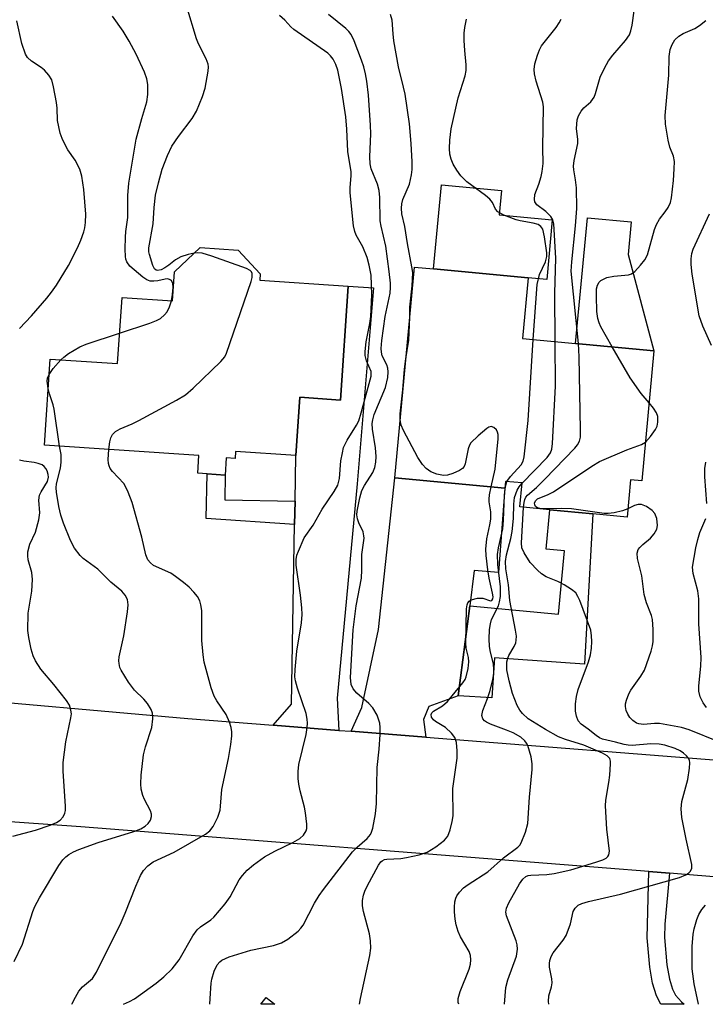
# Model space of a CAD drawing. Units: inches. Extents: x 1279760 to 1285760, y 481453 to 485453.
# Drawn here: x 1280272 to 1280411, y 481453 to 481652 of the extents above; entities that cross this region are included whole.
import ezdxf

# ---------------------------------------------------------------- set-up
doc = ezdxf.new("R2010")
doc.units = ezdxf.units.IN
doc.header["$MEASUREMENT"] = 0
for name, color, linetype in [('BLDG-Footprint', 5, 'Continuous'), ('CULTRL-Pad', 6, 'Continuous'), ('TRANS-Driveway', 251, 'Continuous'), ('TRANS-Non Street Sidewalk', 7, 'Continuous'), ('TRANS-Road', 130, 'Continuous'), ('Undefined', 1, 'Continuous')]:
    doc.layers.add(name, color=color, linetype=linetype)

msp = doc.modelspace()

# ---------------------------------------------------------------- linework, layer by layer
at = {"layer": 'BLDG-Footprint'}
for points, elevation in [([(1280338.49, 481598.33), (1280336.96, 481575.31), (1280328.69, 481575.86), (1280327.91, 481564.1), (1280315.72, 481564.9), (1280315.63, 481563.53), (1280313.86, 481563.65), (1280313.62, 481560.15), (1280309.98, 481560.39), (1280308.09, 481560.52), (1280308.33, 481564.12), (1280277.12, 481566.19), (1280278.28, 481583.56), (1280291.91, 481582.66), (1280292.8, 481595.99), (1280303, 481595.31), (1280303.39, 481601.17), (1280308.55, 481606.09), (1280316.26, 481605.58), (1280320.71, 481600.79), (1280320.63, 481599.51)], 365.31), ([(1280400.23, 481585.26), (1280397.76, 481558.96), (1280395.5, 481559.17), (1280394.8, 481551.67), (1280387.92, 481552.32), (1280379.23, 481553.14), (1280373.14, 481553.71), (1280373.6, 481558.58), (1280370.24, 481558.89), (1280370.11, 481557.52), (1280347.87, 481559.62), (1280351.87, 481602.15), (1280355.73, 481601.78), (1280374.81, 481599.99), (1280373.66, 481587.76), (1280384.41, 481586.75)], 373.47)]:
    msp.add_lwpolyline(points, close=True, dxfattribs=dict(at, elevation=elevation))
at = {"layer": 'CULTRL-Pad'}
for points in [[(1280379.71, 481611.72), (1280378.58, 481599.64), (1280374.81, 481599.99), (1280355.73, 481601.78), (1280357.33, 481618.75), (1280369.44, 481617.61), (1280368.98, 481612.72)], [(1280395.01, 481604.69), (1280400.23, 481585.26), (1280384.41, 481586.75), (1280386.79, 481612.13), (1280395.63, 481611.3)], [(1280323.65, 481453.29), (1280320.85, 481453.29), (1280321.89, 481454.65)]]:
    msp.add_lwpolyline(points, close=True, dxfattribs=at)
at = {"layer": 'TRANS-Driveway'}
for points in [[(1280336.56, 481508.6), (1280323.35, 481509.64), (1280327.02, 481513.87), (1280327.66, 481550.19), (1280327.74, 481554.89), (1280327.91, 481564.1), (1280328.69, 481575.86), (1280336.96, 481575.31), (1280338.49, 481598.33), (1280343.61, 481597.99), (1280340.26, 481558.38), (1280336.28, 481515.08)], [(1280363.04, 481533.75), (1280360.72, 481515.61), (1280354.79, 481513.41), (1280353.67, 481510.83), (1280354.15, 481507.23), (1280339.05, 481508.41), (1280341.21, 481513.21), (1280344.6, 481528.99), (1280347.87, 481559.62), (1280370.12, 481557.52), (1280368.83, 481540.5), (1280363.94, 481540.87)]]:
    msp.add_lwpolyline(points, close=True, dxfattribs=at)
at = {"layer": 'TRANS-Non Street Sidewalk'}
for points in [[(1280327.74, 481554.89), (1280327.66, 481550.19), (1280309.79, 481551.38), (1280309.98, 481560.39), (1280313.62, 481560.15), (1280313.54, 481555.14)], [(1280360.72, 481515.61), (1280363.04, 481533.75), (1280380.97, 481532.06), (1280382.17, 481544.87), (1280378.49, 481545.21), (1280379.23, 481553.14), (1280387.92, 481552.32), (1280386.23, 481522), (1280368.06, 481523.23), (1280367.51, 481515.15)]]:
    msp.add_lwpolyline(points, close=True, dxfattribs=at)
msp.add_polyline3d([(1280405.81, 481453.78, 0), (1280406.37, 481453.29, 0), (1280401.64, 481453.29, 0), (1280400.73, 481455.01, 0), (1280399.95, 481457.58, 0), (1280399.39, 481460.76, 0), (1280398.86, 481466.74, 0), (1280399.18, 481480.1, 0), (1280403.38, 481479.75, 0), (1280402.44, 481469.47, 0), (1280402.35, 481466.77, 0), (1280402.84, 481461.26, 0), (1280403.35, 481458.39, 0), (1280403.98, 481456.35, 0), (1280404.6, 481455.15, 0)], close=True, dxfattribs=at)
at = {"layer": 'TRANS-Road'}
msp.add_lwpolyline([(1280415.54, 481478.73), (1280403.38, 481479.75), (1280399.18, 481480.1), (1280390.66, 481480.81), (1280284.46, 481489.14), (1280216.76, 481493.9), (1280195.17, 481520.82), (1280238.01, 481517.02), (1280254.23, 481515.58), (1280306.08, 481510.99), (1280323.35, 481509.64), (1280336.56, 481508.6), (1280339.05, 481508.41), (1280354.15, 481507.23), (1280419.13, 481502.14)], dxfattribs=at)
at = {"layer": 'Undefined'}
for points, elevation in [([(1280384.97, 481586.7), (1280383.51, 481601.33), (1280383.62, 481603.22), (1280384.41, 481610.47), (1280384.68, 481614), (1280384.57, 481618.14), (1280384.4, 481619.74), (1280384.05, 481621.78), (1280384.01, 481622.56), (1280384.13, 481623.65), (1280384.85, 481627.11), (1280384.84, 481627.93), (1280384.61, 481630.14), (1280384.72, 481631.87), (1280384.98, 481632.67), (1280385.55, 481633.65), (1280386.1, 481634.28), (1280387.48, 481635.53), (1280388.14, 481636.46), (1280388.45, 481637.23), (1280389.4, 481640.49), (1280390.24, 481642.31), (1280391.06, 481643.82), (1280391.91, 481644.95), (1280394.52, 481647.91), (1280395.27, 481649.07), (1280395.56, 481649.87), (1280395.82, 481650.98), (1280396.56, 481656.37)], 378), ([(1280307.35, 481604.95), (1280306.19, 481604.72), (1280304.66, 481604.2), (1280303.6, 481603.6), (1280302.25, 481602.53), (1280301.42, 481601.98), (1280300.68, 481601.62), (1280299.95, 481601.47), (1280299.71, 481601.53), (1280299.38, 481601.79), (1280299.04, 481602.46), (1280298.33, 481604.69), (1280298.24, 481605.22), (1280298.24, 481606.04), (1280299.12, 481610.89), (1280299.3, 481614.16), (1280299.59, 481616.67), (1280300.15, 481619.18), (1280300.89, 481621.95), (1280301.98, 481624.69), (1280302.85, 481626.55), (1280304.21, 481628.52), (1280307, 481632.13), (1280307.81, 481633.62), (1280309.03, 481636.59), (1280309.56, 481638.26), (1280310.21, 481641.71), (1280310.24, 481642.57), (1280310.17, 481643.13), (1280309.81, 481644.2), (1280308.26, 481647.24), (1280307.82, 481648.27), (1280305.88, 481654.68)], 366), ([(1280302.77, 481595.32), (1280303.02, 481596.59), (1280303.13, 481598.04), (1280303.07, 481598.84), (1280302.77, 481599.43), (1280302.42, 481599.65), (1280302, 481599.75), (1280301.49, 481599.72), (1280300.03, 481599.37), (1280299.25, 481599.28), (1280298.5, 481599.31), (1280297.81, 481599.55), (1280296.99, 481600.11), (1280294.4, 481602.34), (1280293.78, 481603.23), (1280293.58, 481603.73), (1280293.48, 481604.29), (1280293.44, 481605.77), (1280293.5, 481608.17), (1280293.58, 481609.36), (1280293.94, 481612.19), (1280293.94, 481616.6), (1280294.19, 481619.11), (1280295.67, 481628), (1280296.77, 481632.18), (1280297.81, 481635.52), (1280298.02, 481636.97), (1280298, 481639.03), (1280297.82, 481640.17), (1280297.32, 481641.49), (1280295.67, 481645.14), (1280294.26, 481647.75), (1280293.05, 481649.79), (1280290.88, 481652.81)], 364), ([(1280293.09, 481453.3), (1280294.33, 481453.86), (1280295.35, 481454.42), (1280299.69, 481457.53), (1280301.27, 481458.82), (1280302.9, 481460.47), (1280304.33, 481462.26), (1280307.13, 481467.1), (1280307.95, 481468.3), (1280308.66, 481468.94), (1280310.71, 481470.34), (1280311.36, 481470.88), (1280313.66, 481473.57), (1280314.63, 481474.99), (1280316.47, 481478.43), (1280317.14, 481479.32), (1280318.09, 481480.36), (1280319.33, 481481.48), (1280321.6, 481483.06), (1280323.68, 481484.21), (1280327.28, 481485.94), (1280328.69, 481486.77), (1280329.48, 481487.46), (1280329.98, 481488.32), (1280330.11, 481488.82), (1280330.13, 481489.66), (1280329.87, 481491.98), (1280329.64, 481493.11), (1280328.75, 481496.36), (1280328.48, 481497.77), (1280328.36, 481498.91), (1280328.39, 481500.32), (1280328.54, 481501.72), (1280329.96, 481507.8), (1280330.2, 481509.19), (1280330.25, 481510.03), (1280330.18, 481510.89), (1280329.97, 481512.03), (1280328.22, 481517.15), (1280327.83, 481518.58), (1280327.71, 481519.44), (1280327.76, 481520.87), (1280328.13, 481524.61), (1280329.03, 481530.31), (1280329.19, 481531.99), (1280329.14, 481533.37), (1280328.85, 481535.89), (1280327.96, 481541.97), (1280327.94, 481543.11), (1280328.13, 481543.96), (1280328.42, 481544.79), (1280329.61, 481547.5), (1280331.38, 481550.06), (1280333.2, 481553.27), (1280335.66, 481556.87), (1280336.36, 481558.12), (1280336.74, 481559.47), (1280337.02, 481563.01), (1280337.3, 481564.65), (1280337.56, 481565.72), (1280338.26, 481567.22), (1280340.18, 481570.23), (1280340.6, 481571.1), (1280341.12, 481572.73), (1280343.11, 481580.11), (1280343.11, 481581.09), (1280342.2, 481583.2), (1280341.94, 481584.3), (1280341.88, 481585.13), (1280342.08, 481587.03), (1280342.87, 481590.73), (1280343.05, 481592.18), (1280343.24, 481596.59), (1280343.1, 481600.5), (1280342.74, 481602.55), (1280342.3, 481604.11), (1280341.43, 481606.25), (1280340.12, 481608.6), (1280339.82, 481609.37), (1280339.57, 481610.46), (1280338.86, 481617.14), (1280338.86, 481618.25), (1280339.09, 481620.58), (1280339.1, 481621.39), (1280338.39, 481625.49), (1280338.19, 481629.99), (1280338, 481632.48), (1280337.16, 481638.22), (1280336.37, 481641.95), (1280335.96, 481643.06), (1280335.43, 481644.11), (1280334.94, 481644.78), (1280334.38, 481645.33), (1280327.53, 481650.11), (1280326.88, 481650.67), (1280325.68, 481652.03), (1280324.63, 481652.94)], 368), ([(1280310.51, 481453.3), (1280310.61, 481454.43), (1280310.81, 481457.56), (1280310.93, 481458.39), (1280311.4, 481460), (1280312, 481461.24), (1280312.55, 481461.89), (1280312.97, 481462.23), (1280314.44, 481462.9), (1280318.82, 481464.23), (1280323.39, 481465.19), (1280325.04, 481465.73), (1280326.32, 481466.42), (1280328.38, 481468.04), (1280328.94, 481468.63), (1280329.38, 481469.27), (1280331.7, 481473.72), (1280332.64, 481475.24), (1280333.49, 481476.45), (1280339.36, 481484.07), (1280340.28, 481485), (1280342.33, 481486.79), (1280342.99, 481487.56), (1280343.22, 481488.06), (1280343.46, 481488.88), (1280344, 481491.77), (1280344.21, 481493.81), (1280344.34, 481501.1), (1280344.74, 481504.8), (1280344.92, 481507.74), (1280344.95, 481509.21), (1280344.87, 481510.07), (1280344.31, 481511.68), (1280343.47, 481513.17), (1280342.67, 481514.01), (1280340.23, 481516.11), (1280339.47, 481516.96), (1280339.09, 481517.84), (1280338.98, 481519.26), (1280339.48, 481528.9), (1280340.07, 481533.72), (1280341.14, 481539.33), (1280341.24, 481541.03), (1280341.25, 481544.14), (1280341.69, 481547.4), (1280341.67, 481547.91), (1280341.49, 481548.69), (1280340.64, 481550.49), (1280340.37, 481551.31), (1280340.23, 481552.14), (1280340.27, 481552.84), (1280340.84, 481555.59), (1280341.26, 481557.06), (1280341.77, 481558.05), (1280343.46, 481560.66), (1280343.85, 481561.69), (1280344.08, 481562.77), (1280344.13, 481563.91), (1280344.01, 481565.66), (1280343.37, 481569.43), (1280343.32, 481570.54), (1280343.44, 481571.33), (1280343.75, 481572.36), (1280346.02, 481577.86), (1280346.46, 481579.86), (1280346.55, 481581.02), (1280346.48, 481581.73), (1280346.27, 481582.39), (1280345.36, 481584.24), (1280345.19, 481584.97), (1280345.16, 481585.69), (1280345.3, 481587.33), (1280345.98, 481592.18), (1280346.93, 481596.92), (1280347.03, 481598.05), (1280347, 481598.92), (1280346.77, 481601.24), (1280346.06, 481606.36), (1280345.14, 481610.39), (1280344.97, 481611.46), (1280344.89, 481616.22), (1280344.77, 481617.61), (1280344.42, 481618.9), (1280343.12, 481621.96), (1280342.89, 481622.98), (1280342.86, 481624.41), (1280343.04, 481629.03), (1280343, 481630.82), (1280342.58, 481636.86), (1280342.25, 481639.72), (1280341.99, 481641.15), (1280341.62, 481642.57), (1280341.15, 481643.95), (1280339.72, 481647.81), (1280339.1, 481649.09), (1280338.61, 481649.73), (1280338.01, 481650.31), (1280334.47, 481653.18)], 370), ([(1280350.91, 481592.02), (1280350.96, 481594.05), (1280351.42, 481598.34), (1280351.51, 481601.03), (1280351.35, 481602.21), (1280350.46, 481606.9), (1280349.95, 481610.38), (1280349.34, 481612.92), (1280349.23, 481614.07), (1280349.3, 481614.94), (1280349.49, 481615.8), (1280350.85, 481618.93), (1280351.27, 481620.76), (1280351.39, 481621.88), (1280351.42, 481623.43), (1280351.22, 481627.13), (1280350.83, 481631.09), (1280349.96, 481637.05), (1280349.67, 481638.48), (1280348.63, 481642.62), (1280347.73, 481647.82), (1280347.55, 481649.26), (1280347.36, 481652.04), (1280347.01, 481653.18)], 372), ([(1280375.86, 481587.56), (1280376.62, 481598.61), (1280377.12, 481600.63), (1280378.31, 481603.24), (1280378.6, 481604.27), (1280378.58, 481605.06), (1280378.12, 481608.24), (1280377.77, 481609.82), (1280377.42, 481610.37), (1280376.83, 481610.75), (1280375.83, 481611.02), (1280373.23, 481611.47), (1280372.38, 481611.69), (1280369.91, 481612.64), (1280368.69, 481613.33), (1280368.24, 481613.84), (1280367.63, 481615.22), (1280367.1, 481615.85), (1280366.22, 481616.59), (1280362.47, 481619.4), (1280361.81, 481619.97), (1280361.23, 481620.59), (1280360.4, 481621.72), (1280359.66, 481622.92), (1280359.27, 481623.92), (1280359.03, 481624.96), (1280358.95, 481626.07), (1280359, 481627.77), (1280359.28, 481630.04), (1280360.72, 481636.31), (1280362.08, 481640.74), (1280362.31, 481641.85), (1280362.34, 481642.97), (1280362.04, 481645.87), (1280361.92, 481647.93), (1280361.91, 481649.4), (1280362.03, 481650.54), (1280362.36, 481652.22)], 374), ([(1280380.3, 481587.14), (1280380.22, 481596.9), (1280380.44, 481603.98), (1280380.02, 481610.87), (1280379.81, 481611.68), (1280379.38, 481612.36), (1280378.4, 481613.36), (1280376.58, 481614.75), (1280376.2, 481615.36), (1280376.09, 481615.82), (1280376.21, 481616.78), (1280376.99, 481618.89), (1280377.47, 481620.44), (1280377.69, 481621.48), (1280377.83, 481623.05), (1280377.81, 481626.22), (1280377.95, 481634.53), (1280377.78, 481635.43), (1280376.42, 481639.72), (1280376.13, 481641.18), (1280376.04, 481642.06), (1280376.18, 481643.21), (1280376.69, 481644.92), (1280377.1, 481646.03), (1280377.5, 481646.8), (1280380.48, 481650.54), (1280381.12, 481651.48), (1280381.52, 481652.22)], 376), ([(1280272.11, 481589.73), (1280274.5, 481592.33), (1280277.62, 481595.91), (1280278.54, 481597.06), (1280279.55, 481598.48), (1280282.02, 481602.46), (1280283.8, 481606.03), (1280284.48, 481607.61), (1280285.07, 481609.24), (1280285.29, 481610.06), (1280285.45, 481611.14), (1280285.49, 481612.84), (1280285.08, 481617.85), (1280284.68, 481620.51), (1280284.26, 481621.92), (1280283.33, 481623.74), (1280281.85, 481625.83), (1280281.42, 481626.56), (1280280.7, 481628.11), (1280280.31, 481629.18), (1280279.79, 481631.77), (1280279.71, 481634.22), (1280279.58, 481635.38), (1280278.99, 481638.57), (1280278.59, 481639.96), (1280278.04, 481640.9), (1280277.16, 481641.95), (1280276.48, 481642.47), (1280274.51, 481643.72), (1280273.74, 481644.48), (1280273.29, 481645.16), (1280272.54, 481647.33), (1280271.55, 481651.89)], 362), ([(1280391.83, 481586.05), (1280389.54, 481590.1), (1280389.16, 481590.9), (1280388.9, 481591.74), (1280388.69, 481593.17), (1280388.6, 481596.31), (1280388.65, 481597.77), (1280388.81, 481598.53), (1280389.14, 481599.1), (1280389.51, 481599.44), (1280390.72, 481600.04), (1280392.15, 481600.34), (1280395.07, 481600.58), (1280395.72, 481600.79), (1280396.37, 481601.26), (1280397.52, 481602.51), (1280398.39, 481603.64), (1280398.92, 481604.66), (1280400.37, 481609.76), (1280400.72, 481610.72), (1280401.33, 481611.8), (1280402.52, 481613.28), (1280403.14, 481614.21), (1280403.55, 481615.18), (1280403.77, 481616.12), (1280404.18, 481619.63), (1280404.34, 481622.02), (1280404.36, 481623.5), (1280404.18, 481624.56), (1280403.47, 481626.37), (1280403.11, 481627.79), (1280402.56, 481631), (1280402.49, 481632.74), (1280403.22, 481640.92), (1280403.32, 481644.7), (1280403.53, 481646.07), (1280403.89, 481647.11), (1280404.47, 481648.06), (1280405.23, 481648.81), (1280406.16, 481649.34), (1280408.51, 481650.31), (1280409.43, 481650.92), (1280410.72, 481651.95)], 380), ([(1280411.89, 481586.3), (1280410.08, 481590.25), (1280409.4, 481592.28), (1280407.96, 481600.69), (1280407.75, 481602.67), (1280407.74, 481603.8), (1280407.88, 481604.91), (1280408.17, 481605.8), (1280411.44, 481612.9)], 382), ([(1280290.12, 481565.33), (1280290.31, 481566.87), (1280290.51, 481567.66), (1280290.9, 481568.35), (1280291.47, 481568.93), (1280292.41, 481569.52), (1280294.84, 481570.49), (1280296.18, 481571.15), (1280303.81, 481575.28), (1280305.6, 481576.35), (1280307.17, 481577.72), (1280312.79, 481583.1), (1280313.54, 481584.01), (1280313.93, 481584.79), (1280318.86, 481599.23), (1280319.07, 481600.07), (1280319.07, 481600.85), (1280318.93, 481601.2), (1280318.66, 481601.47), (1280317.96, 481601.86), (1280310.96, 481604.36), (1280308.99, 481604.96), (1280308.14, 481605.02), (1280307.35, 481604.95)], 366), ([(1280292.32, 481588.82), (1280298.42, 481590.82), (1280299.78, 481591.37), (1280300.54, 481591.79), (1280301.39, 481592.5), (1280301.92, 481593.15), (1280302.38, 481594.13), (1280302.77, 481595.32)], 364), ([(1280350.13, 481583.65), (1280350.75, 481587.42), (1280350.91, 481592.02)], 372), ([(1280280.47, 481583.42), (1280281.08, 481583.99), (1280282.01, 481584.7), (1280284.25, 481586.08), (1280285.59, 481586.6), (1280292.32, 481588.82)], 364), ([(1280370.55, 481558.86), (1280371.25, 481559.86), (1280373.4, 481562.24), (1280373.79, 481562.98), (1280374, 481563.82), (1280374.8, 481571.19), (1280375.86, 481587.56)], 374), ([(1280373.58, 481558.43), (1280378.66, 481563.72), (1280379.34, 481564.62), (1280379.63, 481565.4), (1280379.77, 481566.55), (1280380.33, 481578.12), (1280380.3, 481587.14)], 376), ([(1280373.92, 481553.64), (1280374.01, 481554.64), (1280374.14, 481555.19), (1280374.37, 481555.68), (1280374.68, 481556.11), (1280376.53, 481557.65), (1280378.22, 481559.34), (1280384.23, 481565.62), (1280384.8, 481566.29), (1280385.23, 481567.01), (1280385.4, 481567.83), (1280385.43, 481569.28), (1280385.12, 481584.06), (1280384.97, 481586.7)], 378), ([(1280399.25, 481574.76), (1280397.64, 481576.62), (1280395.41, 481579.77), (1280391.83, 481586.05)], 380), ([(1280278.07, 481580.47), (1280278.89, 481581.68), (1280280.47, 481583.42)], 364), ([(1280348.97, 481571.28), (1280348.97, 481572.54), (1280349.54, 481577.36), (1280349.82, 481581.57), (1280350.13, 481583.65)], 372), ([(1280277.88, 481577.62), (1280277.69, 481579.15), (1280277.77, 481579.7), (1280278.07, 481580.47)], 364), ([(1280280.15, 481565.99), (1280279.09, 481573.49), (1280278.9, 481574.34), (1280278.15, 481576.57), (1280277.88, 481577.62)], 364), ([(1280398.5, 481566.82), (1280399.52, 481567.96), (1280400.52, 481569.33), (1280400.88, 481570.06), (1280401.03, 481570.87), (1280400.99, 481571.97), (1280400.75, 481572.75), (1280400.15, 481573.68), (1280399.25, 481574.76)], 380), ([(1280367.38, 481557.78), (1280368.17, 481561.38), (1280368.79, 481567.48), (1280368.78, 481568.33), (1280368.66, 481568.84), (1280368.42, 481569.26), (1280367.93, 481569.74), (1280367.35, 481569.96), (1280366.91, 481569.85), (1280366.47, 481569.59), (1280364.71, 481568.09), (1280363.28, 481566.65), (1280362.97, 481566.19), (1280362.71, 481565.45), (1280362.13, 481562.4), (1280361.92, 481561.89), (1280361.6, 481561.49), (1280360.93, 481561.05), (1280359.62, 481560.49), (1280358.53, 481560.15), (1280357.71, 481560.07), (1280356.4, 481560.31), (1280355.14, 481560.81), (1280354.24, 481561.48), (1280353.48, 481562.31), (1280352.58, 481563.71), (1280349.64, 481569.17), (1280349.18, 481570.23), (1280348.97, 481571.28)], 372), ([(1280394.96, 481553.35), (1280393.87, 481552.95), (1280392.17, 481552.53), (1280391.02, 481552.38), (1280390.16, 481552.4), (1280383.57, 481553.31), (1280381.53, 481553.4), (1280378.36, 481553.35), (1280377.21, 481553.41), (1280376.71, 481553.54), (1280376.33, 481553.81), (1280376.16, 481554.17), (1280376.14, 481554.58), (1280376.36, 481555.04), (1280376.75, 481555.34), (1280378.88, 481556.22), (1280379.94, 481556.8), (1280387.71, 481561.94), (1280389.23, 481562.87), (1280394.75, 481565.23), (1280397.75, 481566.33), (1280398.5, 481566.82)], 380), ([(1280271.01, 481461.91), (1280272.7, 481465.41), (1280274.76, 481472), (1280275.17, 481473.06), (1280276.13, 481474.8), (1280280.05, 481481.33), (1280280.86, 481482.47), (1280281.42, 481483.04), (1280282.06, 481483.53), (1280283.02, 481484.07), (1280284.06, 481484.53), (1280287.96, 481485.95), (1280295.21, 481488.19), (1280296.58, 481488.73), (1280297.47, 481489.27), (1280298.06, 481489.8), (1280298.53, 481490.48), (1280298.78, 481491.22), (1280298.77, 481491.69), (1280298.58, 481492.34), (1280297.35, 481494.62), (1280297.02, 481495.42), (1280296.69, 481496.73), (1280296.58, 481497.82), (1280296.69, 481499.57), (1280297.16, 481503.64), (1280297.56, 481505.28), (1280298.8, 481509.15), (1280299.01, 481510.91), (1280298.97, 481512.05), (1280298.7, 481512.83), (1280297.93, 481514), (1280297.2, 481514.88), (1280295.33, 481516.73), (1280294.13, 481518.32), (1280292.61, 481520.77), (1280292.39, 481521.28), (1280292.2, 481522.09), (1280292.17, 481522.64), (1280292.25, 481523.48), (1280293.17, 481527.67), (1280293.88, 481532.52), (1280294.02, 481533.94), (1280293.91, 481535.01), (1280293.46, 481535.89), (1280292.78, 481536.68), (1280290.54, 481538.53), (1280287.91, 481541.16), (1280284.98, 481543.33), (1280284.33, 481543.9), (1280283.19, 481545.41), (1280282.39, 481546.94), (1280280.96, 481550.45), (1280280.43, 481552.09), (1280280.03, 481553.79), (1280279.55, 481556.7), (1280279.5, 481557.57), (1280279.59, 481558.4), (1280280.34, 481561.58), (1280280.54, 481562.74), (1280280.49, 481564.32), (1280280.15, 481565.99)], 364), ([(1280282.69, 481453.3), (1280282.74, 481453.44), (1280283.38, 481454.72), (1280284.1, 481455.95), (1280284.79, 481456.83), (1280286.81, 481458.52), (1280287.64, 481459.81), (1280292.63, 481469.83), (1280293.42, 481471.66), (1280295.56, 481477.16), (1280296.54, 481479.3), (1280297.13, 481480.3), (1280298.03, 481481.26), (1280299.1, 481482.06), (1280303.3, 481484.02), (1280309.63, 481487.64), (1280310.55, 481488.31), (1280311.24, 481489.2), (1280312.13, 481491.07), (1280312.61, 481492.46), (1280312.72, 481493.28), (1280312.93, 481496.67), (1280314.33, 481502.92), (1280314.77, 481505.78), (1280314.97, 481507.49), (1280314.98, 481508.34), (1280314.83, 481509.17), (1280314.52, 481510.26), (1280313.86, 481511.79), (1280311.94, 481514.54), (1280311.39, 481515.53), (1280310.82, 481517.22), (1280309.39, 481522.38), (1280309.16, 481523.83), (1280308.91, 481526.77), (1280308.91, 481532.84), (1280308.75, 481533.98), (1280308.5, 481534.79), (1280308.03, 481535.62), (1280307.32, 481536.5), (1280306.35, 481537.53), (1280305.25, 481538.48), (1280303.62, 481539.7), (1280302.65, 481540.34), (1280299.18, 481541.92), (1280298.52, 481542.41), (1280298.01, 481543.02), (1280297.61, 481544.02), (1280296.78, 481547.59), (1280294.82, 481554.61), (1280294.06, 481556.73), (1280293.6, 481557.74), (1280293.16, 481558.43), (1280290.87, 481560.87), (1280290.4, 481561.51), (1280290.17, 481561.99), (1280290.04, 481562.5), (1280289.98, 481563.27), (1280290.12, 481565.33)], 366), ([(1280270.75, 481487.25), (1280275.31, 481488.45), (1280278.3, 481489.45), (1280279.55, 481490.03), (1280280.29, 481490.5), (1280280.88, 481491.11), (1280281.26, 481491.86), (1280281.36, 481492.41), (1280281.38, 481493.29), (1280280.92, 481500.34), (1280280.9, 481502.09), (1280281.44, 481506.31), (1280282.49, 481511.11), (1280282.57, 481511.95), (1280282.49, 481512.7), (1280282.19, 481513.67), (1280281.59, 481514.65), (1280279.06, 481517.85), (1280276.4, 481520.97), (1280275.34, 481522.65), (1280274.88, 481523.67), (1280274.47, 481525.03), (1280273.97, 481527.33), (1280273.79, 481528.78), (1280273.85, 481532.29), (1280274.58, 481536.74), (1280274.69, 481539.06), (1280274.55, 481540.49), (1280273.85, 481543.03), (1280273.75, 481543.85), (1280273.76, 481544.67), (1280274.18, 481546.17), (1280275.35, 481548.64), (1280276, 481551.11), (1280276.19, 481552.5), (1280276.01, 481555.1), (1280276.16, 481556.08), (1280276.44, 481556.77), (1280277.72, 481558.89), (1280277.92, 481559.71), (1280277.89, 481560.24), (1280277.65, 481561.02), (1280277.4, 481561.5), (1280277.07, 481561.91), (1280276.64, 481562.19), (1280275.88, 481562.48), (1280275.05, 481562.69), (1280272.98, 481562.95), (1280272.12, 481563.14)], 362), ([(1280410.95, 481554.44), (1280410.51, 481559.8), (1280410.54, 481561.45), (1280410.74, 481562.76)], 382), ([(1280360.81, 481453.3), (1280360.72, 481453.64), (1280360.69, 481454.48), (1280361.07, 481455.84), (1280362.89, 481460.36), (1280363.16, 481461.41), (1280363.22, 481462.28), (1280363.16, 481463.16), (1280362.93, 481463.98), (1280361.18, 481466.9), (1280360.71, 481467.96), (1280360.26, 481469.34), (1280360.06, 481470.5), (1280359.95, 481471.98), (1280359.93, 481472.87), (1280360.04, 481473.95), (1280360.22, 481474.72), (1280360.44, 481475.22), (1280360.94, 481475.94), (1280361.76, 481476.78), (1280362.71, 481477.48), (1280366.68, 481480.05), (1280369.85, 481482.87), (1280372.76, 481485.04), (1280373.14, 481485.42), (1280373.45, 481485.89), (1280374.31, 481488.06), (1280374.75, 481489.78), (1280375.07, 481495.09), (1280375.64, 481500.67), (1280375.66, 481501.84), (1280375.41, 481503.28), (1280374.75, 481505.53), (1280374.52, 481506.04), (1280374.19, 481506.48), (1280373.32, 481507.21), (1280371.8, 481508.09), (1280370.46, 481508.66), (1280367.19, 481509.86), (1280366.44, 481510.23), (1280366.01, 481510.55), (1280365.69, 481510.93), (1280365.48, 481511.61), (1280365.65, 481512.64), (1280366.62, 481515.06), (1280367.06, 481516.42), (1280367.67, 481518.78), (1280367.89, 481520.12), (1280367.92, 481520.96), (1280367.81, 481521.98), (1280367.15, 481524.74), (1280367.01, 481525.59), (1280366.97, 481527), (1280367.04, 481528.99), (1280367.2, 481530.13), (1280367.42, 481530.97), (1280368.82, 481533.77), (1280369.06, 481534.55), (1280369.26, 481535.63), (1280369.24, 481537.61), (1280368.71, 481542.08), (1280368.61, 481544.11), (1280368.82, 481545.46), (1280369.7, 481549.28), (1280369.85, 481551.06), (1280370.02, 481556.12), (1280370.24, 481557.87), (1280370.55, 481558.86)], 374), ([(1280340.76, 481453.3), (1280340.97, 481454.49), (1280342.83, 481463.14), (1280343.04, 481464.6), (1280342.99, 481466.08), (1280342.8, 481467.55), (1280341.55, 481472.04), (1280341.35, 481473.17), (1280341.4, 481474.25), (1280341.6, 481475.33), (1280341.85, 481476.11), (1280342.32, 481477.12), (1280344.57, 481481.38), (1280345.04, 481482.03), (1280345.33, 481482.28), (1280345.82, 481482.5), (1280346.26, 481482.59), (1280349.1, 481482.76), (1280350.26, 481482.92), (1280352.81, 481483.5), (1280354.42, 481484.03), (1280356.21, 481485.09), (1280357.9, 481486.43), (1280358.58, 481487.22), (1280359.08, 481488.51), (1280359.48, 481490.19), (1280359.65, 481491.33), (1280359.63, 481496.85), (1280360.5, 481502.99), (1280360.51, 481504.44), (1280360.33, 481506.15), (1280359.99, 481507.18), (1280359.38, 481508.03), (1280358.13, 481509.16), (1280356.09, 481510.4), (1280355.7, 481510.72), (1280355.31, 481511.27), (1280355.25, 481511.83), (1280355.38, 481512.16), (1280355.69, 481512.48), (1280357.5, 481513.54), (1280358.51, 481514.43), (1280361.62, 481518.18), (1280362.1, 481518.9), (1280362.31, 481519.42), (1280362.7, 481521.07), (1280362.85, 481522.47), (1280362.76, 481523.29), (1280362.32, 481525.2), (1280362.22, 481526.28), (1280362.37, 481533.13), (1280362.49, 481533.94), (1280362.66, 481534.38), (1280362.93, 481534.72), (1280363.34, 481534.98), (1280364.63, 481535.33), (1280365.7, 481535.33), (1280367.21, 481534.79), (1280367.48, 481534.83), (1280367.7, 481535.13), (1280367.74, 481535.54), (1280367.65, 481536.29), (1280366.96, 481539.33), (1280366.69, 481541.04), (1280366.36, 481543.9), (1280366.3, 481545.22), (1280366.46, 481547.29), (1280367.12, 481550.12), (1280367.31, 481551.25), (1280367.29, 481552.7), (1280366.95, 481554.78), (1280366.93, 481555.3), (1280367.02, 481556.15), (1280367.38, 481557.78)], 372), ([(1280370.05, 481453.29), (1280370.3, 481456.69), (1280370.71, 481458.26), (1280372.46, 481462.99), (1280372.69, 481464.42), (1280372.64, 481465.27), (1280372.43, 481466.09), (1280370.48, 481471.15), (1280370.34, 481471.92), (1280370.46, 481472.7), (1280370.93, 481473.75), (1280373.09, 481477.63), (1280373.74, 481478.58), (1280374.34, 481479.09), (1280374.83, 481479.29), (1280375.38, 481479.39), (1280378.62, 481479.5), (1280380.07, 481479.68), (1280383.46, 481480.47), (1280388.47, 481481.96), (1280389.88, 481482.43), (1280390.61, 481482.82), (1280390.91, 481483.11), (1280391.12, 481483.45), (1280391.23, 481484.24), (1280390.7, 481488.68), (1280390.43, 481493.35), (1280390.51, 481494.48), (1280391.15, 481498.08), (1280391.32, 481499.53), (1280391.48, 481501.85), (1280391.44, 481502.4), (1280391.3, 481502.89), (1280390.79, 481503.49), (1280389.87, 481504.02), (1280386.09, 481505.59), (1280382.36, 481506.74), (1280380.93, 481507.32), (1280378.34, 481508.75), (1280374.83, 481510.92), (1280373.66, 481512.02), (1280373.18, 481512.69), (1280372.63, 481513.65), (1280371.68, 481516.06), (1280371.01, 481518.58), (1280370.53, 481520.84), (1280370.49, 481521.62), (1280370.54, 481522.41), (1280370.72, 481523.18), (1280370.92, 481523.69), (1280372, 481525.56), (1280372.32, 481526.26), (1280372.43, 481526.8), (1280372.45, 481527.65), (1280372.3, 481528.81), (1280371.15, 481534.81), (1280370.88, 481537.96), (1280370.35, 481541.23), (1280370.28, 481542.71), (1280370.47, 481544.07), (1280371.31, 481547.33), (1280371.58, 481548.74), (1280371.85, 481551.39), (1280371.94, 481554.25), (1280372.09, 481555.63), (1280372.58, 481557.11), (1280373.02, 481557.78), (1280373.58, 481558.43)], 376), ([(1280378.98, 481453.29), (1280378.93, 481453.85), (1280379, 481454.98), (1280379.52, 481456.81), (1280379.67, 481457.61), (1280379.62, 481458.42), (1280379.17, 481460.82), (1280379.15, 481461.56), (1280379.24, 481462.13), (1280379.5, 481462.94), (1280379.89, 481463.71), (1280381.9, 481466.22), (1280382.51, 481467.18), (1280383.35, 481469.56), (1280383.95, 481472.01), (1280384.33, 481472.72), (1280384.92, 481473.28), (1280385.65, 481473.65), (1280387, 481474.08), (1280393.48, 481475.56), (1280405.38, 481478.89), (1280406.67, 481479.41), (1280407.31, 481479.84), (1280407.63, 481480.18), (1280407.91, 481480.78), (1280407.91, 481481.55), (1280406.71, 481486.62), (1280405.89, 481491.02), (1280405.71, 481492.73), (1280405.9, 481494.27), (1280407.11, 481498.68), (1280407.45, 481500.94), (1280407.49, 481502.04), (1280407.4, 481502.56), (1280407.17, 481503.03), (1280406.84, 481503.45), (1280406.22, 481504), (1280405.5, 481504.44), (1280404.49, 481504.92), (1280402.43, 481505.64), (1280401.31, 481505.83), (1280399.58, 481505.87), (1280395.85, 481505.57), (1280395.01, 481505.59), (1280394.22, 481505.73), (1280392.45, 481506.24), (1280389.84, 481506.85), (1280389.27, 481507.12), (1280388.56, 481507.6), (1280386.97, 481508.86), (1280385.56, 481509.85), (1280384.95, 481510.5), (1280384.57, 481511.45), (1280384.38, 481512.5), (1280384.4, 481513.99), (1280384.56, 481515.47), (1280384.9, 481516.86), (1280387, 481522.47), (1280387.42, 481523.84), (1280387.6, 481525.2), (1280387.67, 481526.58), (1280387.63, 481527.7), (1280387.46, 481528.83), (1280385.24, 481534.85), (1280384.89, 481535.64), (1280384.45, 481536.35), (1280383.6, 481537.08), (1280382.12, 481537.99), (1280380.83, 481538.65), (1280378.45, 481539.62), (1280377.5, 481540.19), (1280376.69, 481540.93), (1280375.26, 481542.49), (1280374.01, 481544.42), (1280373.58, 481545.45), (1280373.48, 481546.49), (1280373.92, 481553.64)], 378), ([(1280413.37, 481506.29), (1280407.32, 481508.7), (1280405.8, 481509.17), (1280401.39, 481509.98), (1280400.35, 481510.01), (1280398.1, 481509.82), (1280397.15, 481509.91), (1280396.7, 481510.09), (1280396, 481510.58), (1280395.39, 481511.2), (1280394.95, 481511.9), (1280394.64, 481512.64), (1280394.47, 481513.41), (1280394.48, 481513.93), (1280394.67, 481514.7), (1280395.19, 481515.98), (1280395.58, 481516.71), (1280397.59, 481519.53), (1280398.3, 481520.77), (1280399.66, 481524.59), (1280399.97, 481525.7), (1280400.08, 481526.56), (1280400.09, 481528.94), (1280399.96, 481531), (1280399.76, 481531.81), (1280398.75, 481534.35), (1280398.25, 481536.02), (1280397.79, 481539.84), (1280396.91, 481543.29), (1280396.87, 481544.38), (1280397.08, 481545.11), (1280397.36, 481545.56), (1280397.96, 481546.15), (1280399.57, 481547.44), (1280400.31, 481548.27), (1280400.82, 481549.2), (1280400.95, 481549.98), (1280400.79, 481551.38), (1280400.39, 481552.4), (1280399.85, 481552.99), (1280398.71, 481553.78), (1280397.73, 481554.21), (1280397.03, 481554.22), (1280396.34, 481554.03), (1280394.96, 481553.35)], 380), ([(1280410.84, 481513.22), (1280410.18, 481514.13), (1280409.56, 481515.38), (1280409.33, 481516.49), (1280409.29, 481517.62), (1280409.68, 481521.58), (1280409.77, 481523.29), (1280409.29, 481530.09), (1280409.31, 481535.18), (1280409.08, 481536.78), (1280408.15, 481540.27), (1280408.05, 481541.59), (1280408.71, 481545.46), (1280409.09, 481547.17), (1280409.52, 481548.58), (1280410.69, 481551.37)], 382), ([(1280409.25, 481453.29), (1280408.35, 481457.4), (1280407.95, 481460.48), (1280407.94, 481464.94), (1280408.16, 481467.43), (1280408.34, 481468.53), (1280408.87, 481470.42), (1280409.28, 481471.45), (1280409.9, 481472.43), (1280410.64, 481473.32)], 380)]:
    msp.add_lwpolyline(points, dxfattribs=dict(at, elevation=elevation))

doc.saveas('drawing.dxf')
